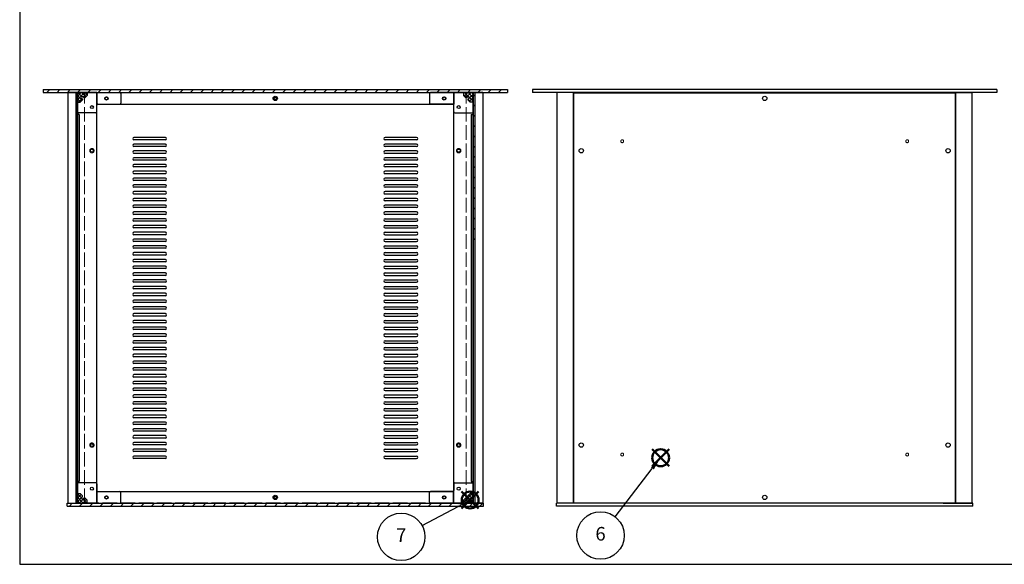
# Model space of a CAD drawing. Units: millimetres. Extents: x 0 to 2059, y 0 to 1400.
# Drawn here: x 0 to 1017, y 0 to 562 of the extents above; entities that cross this region are included whole.
import ezdxf

# ---------------------------------------------------------------- set-up
doc = ezdxf.new("R2010")
doc.units = ezdxf.units.MM
doc.header["$LTSCALE"] = 5
doc.linetypes.add('AM_ISO02W050x2', pattern=[3.75, 3, -0.75])
doc.layers.add('AM_12', color=7, linetype='Continuous', lineweight=50, plot=False)
for name, color, linetype, lineweight in [('AM_5', 3, 'Continuous', 25), ('AM_8', 1, 'Continuous', 25), ('側板', 7, 'Continuous', 25), ('固定金具', 6, 'Continuous', 25), ('天板', 3, 'Continuous', 25), ('天板0', 3, 'AM_ISO02W050x2', 13), ('底板', 4, 'Continuous', 25), ('底板0', 4, 'AM_ISO02W050x2', 13), ('ﾌﾚｰﾑ', 2, 'Continuous', 25), ('ﾌﾛﾝﾄﾊﾟﾈﾙ', 7, 'Continuous', 25), ('ﾘﾔﾊﾟﾈﾙ', 5, 'Continuous', 25)]:
    doc.layers.add(name, color=color, linetype=linetype, lineweight=lineweight)
doc.styles.add('ACISOTS', font='isocp.shx', dxfattribs={"height": 1, "bigfont": 'extfont.shx'})
pattern_1 = [(45, (6e-12, -175.286), (-1.767767, 1.767767), []), (135, (6e-12, -175.286), (-1.767767, -1.767767), [])]
pattern_2 = [(45, (-3e-12, 94.714), (-1.767767, 1.767767), []), (135, (-3e-12, 94.714), (-1.767767, -1.767767), [])]
pattern_3 = [(135, (703.504, -269.367), (-5.3033, -5.3033), [])]

# ---------------------------------------------------------------- blocks, each defined once
blk = doc.blocks.new('TK-A3')
blk.add_lwpolyline([(0, 0), (403, 0), (403, 280), (0, 280)], close=True)
blk = doc.blocks.new('*S31')
at = {"layer": 'AM_12', "color": 4}
for p, q in [((653.6, 101.3), (671.1, 118.8)), ((653.6, 118.8), (671.1, 101.3))]:
    blk.add_line(p, q, dxfattribs=at)
blk.add_circle((662.3, 110), 8.75, dxfattribs=at)
blk = doc.blocks.new('*S32')
at = {"layer": 'AM_5', "color": 3}
blk.add_line((615.2, 49.1), (653.7, 99), dxfattribs=at)
blk.add_circle((600.2, 29.7), 24.5, dxfattribs=at)
at = {"layer": 'AM_5', "color": 3, "linetype": 'Continuous'}
blk.add_trace([(655.2, 97.8), (652.3, 100.1), (662.3, 110)], dxfattribs=at)
at = {"layer": 'AM_5', "color": 7, "insert": (600.2, 29.7), "char_height": 14, "attachment_point": 5, "style": 'ACISOTS'}
blk.add_mtext('6', dxfattribs=at)
blk = doc.blocks.new('*S33')
at = {"layer": 'AM_12', "color": 4}
for p, q in [((456.7, 57.7), (474.2, 75.2)), ((456.7, 75.2), (474.2, 57.7))]:
    blk.add_line(p, q, dxfattribs=at)
blk.add_circle((465.5, 66.4), 8.75, dxfattribs=at)
blk = doc.blocks.new('*S34')
at = {"layer": 'AM_5', "color": 3}
blk.add_line((415.8, 39.9), (453.1, 59.8), dxfattribs=at)
blk.add_circle((394.2, 28.3), 24.5, dxfattribs=at)
at = {"layer": 'AM_5', "color": 3, "linetype": 'Continuous'}
blk.add_trace([(454, 58.2), (452.3, 61.4), (465.5, 66.4)], dxfattribs=at)
at = {"layer": 'AM_5', "color": 7, "insert": (394.2, 28.3), "char_height": 14, "attachment_point": 5, "style": 'ACISOTS'}
blk.add_mtext('7', dxfattribs=at)

msp = doc.modelspace()

# ---------------------------------------------------------------- hatches: boundary and pattern name
at = {"layer": 'AM_8'}
h = msp.add_hatch(dxfattribs=at)
h.set_pattern_fill('_U', color=256, scale=7.5, angle=45, style=0, pattern_type=0)
h.set_pattern_definition([(45, (703.504, -269.367), (-5.3033, 5.3033), [])])
h.paths.add_polyline_path([(504.112, 487.058), (504.112, 490.058), (24.112, 490.058), (24.112, 487.058), (103.612, 487.058), (194.187, 487.058)])
h = msp.add_hatch(dxfattribs=at)
h.set_pattern_fill('_U', color=256, scale=7.5, angle=135, style=0, pattern_type=0)
h.set_pattern_definition(pattern_3)
h.paths.add_polyline_path([(59.562, 333.058), (59.562, 487.058), (58.062, 487.058), (58.062, 333.058)])
h = msp.add_hatch(dxfattribs=at)
h.set_pattern_fill('_U', color=256, scale=2.5, angle=45, style=0, double=1, pattern_type=0)
h.set_pattern_definition(pattern_2)
edge = h.paths.add_edge_path()
edge.add_line((69.612, 487.058), (59.612, 487.058))
edge.add_line((59.612, 487.058), (59.612, 477.058))
edge.add_line((59.612, 477.058), (62.612, 477.058))
edge.add_line((62.612, 477.058), (65.062, 479.508))
edge.add_line((65.062, 479.508), (65.062, 480.308))
edge.add_arc((65.062, 481.608), 1.3, 0, 270, ccw=False)
edge.add_line((66.362, 481.608), (67.162, 481.608))
edge.add_line((67.162, 481.608), (69.612, 484.058))
edge.add_line((69.612, 484.058), (69.612, 487.058))
h = msp.add_hatch(dxfattribs=at)
h.set_pattern_fill('_U', color=256, scale=2.5, angle=45, style=0, double=1, pattern_type=0)
h.set_pattern_definition(pattern_2)
edge = h.paths.add_edge_path()
edge.add_line((463.162, 479.508), (465.612, 477.058))
edge.add_line((465.612, 477.058), (468.612, 477.058))
edge.add_line((468.612, 477.058), (468.612, 487.058))
edge.add_line((468.612, 487.058), (458.612, 487.058))
edge.add_line((458.612, 487.058), (458.612, 484.058))
edge.add_line((458.612, 484.058), (461.062, 481.608))
edge.add_line((461.062, 481.608), (461.862, 481.608))
edge.add_arc((463.162, 481.608), 1.3, -90, 180, ccw=False)
edge.add_line((463.162, 480.308), (463.162, 479.508))
h = msp.add_hatch(dxfattribs=at)
h.set_pattern_fill('_U', color=256, scale=7.5, angle=135, style=0, pattern_type=0)
h.set_pattern_definition(pattern_3)
h.paths.add_polyline_path([(468.662, 487.058), (468.662, 333.058), (470.162, 333.058), (470.162, 487.058)])
h = msp.add_hatch(dxfattribs=at)
h.set_pattern_fill('_U', color=256, scale=2.5, angle=45, style=0, double=1, pattern_type=0)
h.set_pattern_definition(pattern_1)
edge = h.paths.add_edge_path()
edge.add_line((69.612, 63.058), (69.612, 66.058))
edge.add_line((69.612, 66.058), (67.162, 68.508))
edge.add_line((67.162, 68.508), (66.362, 68.508))
edge.add_arc((65.062, 68.508), 1.3, 90, 360, ccw=False)
edge.add_line((65.062, 69.808), (65.062, 70.608))
edge.add_line((65.062, 70.608), (62.612, 73.058))
edge.add_line((62.612, 73.058), (59.612, 73.058))
edge.add_line((59.612, 73.058), (59.612, 63.058))
edge.add_line((59.612, 63.058), (69.612, 63.058))
h = msp.add_hatch(dxfattribs=at)
h.set_pattern_fill('_U', color=256, scale=2.5, angle=45, style=0, double=1, pattern_type=0)
h.set_pattern_definition(pattern_1)
edge = h.paths.add_edge_path()
edge.add_line((461.062, 68.508), (458.612, 66.058))
edge.add_line((458.612, 66.058), (458.612, 63.058))
edge.add_line((458.612, 63.058), (468.612, 63.058))
edge.add_line((468.612, 63.058), (468.612, 73.058))
edge.add_line((468.612, 73.058), (465.612, 73.058))
edge.add_line((465.612, 73.058), (463.162, 70.608))
edge.add_line((463.162, 70.608), (463.162, 69.808))
edge.add_arc((463.162, 68.508), 1.3, -180, 90, ccw=False)
edge.add_line((461.862, 68.508), (461.062, 68.508))
h = msp.add_hatch(dxfattribs=at)
h.set_pattern_fill('_U', color=256, scale=7.5, angle=45, style=0, pattern_type=0)
h.set_pattern_definition([(45, (703.504, -539.367), (-5.3033, 5.3033), [])])
h.paths.add_polyline_path([(49.112, 63.058), (49.112, 60.058), (479.112, 60.058), (479.112, 63.058), (478.612, 63.058), (49.612, 63.058)])

# ---------------------------------------------------------------- linework, layer by layer
at = {"layer": '側板'}
for p, q in [((58.062, 487.058), (58.062, 63.058)), ((59.562, 487.058), (59.562, 63.058)), ((468.662, 487.058), (468.662, 63.058)), ((470.162, 487.058), (470.162, 63.058)), ((58.062, 63.058), (59.562, 63.058)), ((470.162, 63.058), (468.662, 63.058))]:
    msp.add_line(p, q, dxfattribs=at)
at = {"layer": '固定金具'}
for p, q in [((59.612, 487.058), (103.612, 487.058)), ((59.612, 467.058), (59.612, 487.058)), ((62.612, 477.058), (65.062, 479.508)), ((65.062, 480.308), (65.062, 479.508)), ((66.362, 481.608), (67.162, 481.608)), ((67.162, 481.608), (69.612, 484.058)), ((69.612, 487.058), (69.612, 484.058)), ((104.612, 486.058), (104.612, 476.058)), ((423.612, 486.058), (423.612, 476.058)), ((468.612, 487.058), (424.612, 487.058)), ((458.612, 487.058), (458.612, 484.058)), ((461.062, 481.608), (458.612, 484.058)), ((461.862, 481.608), (461.062, 481.608)), ((463.162, 480.308), (463.162, 479.508)), ((465.612, 477.058), (463.162, 479.508)), ((468.612, 467.058), (468.612, 487.058)), ((59.612, 477.058), (62.612, 477.058)), ((79.612, 467.058), (79.612, 474.058)), ((80.612, 475.058), (103.612, 475.058)), ((447.612, 475.058), (424.612, 475.058)), ((448.612, 467.058), (448.612, 474.058)), ((468.612, 477.058), (465.612, 477.058)), ((78.612, 466.058), (60.612, 466.058)), ((449.612, 466.058), (467.612, 466.058)), ((59.612, 83.058), (59.612, 63.058)), ((78.612, 84.058), (60.612, 84.058)), ((79.612, 83.058), (79.612, 76.058)), ((448.612, 83.058), (448.612, 76.058)), ((449.612, 84.058), (467.612, 84.058)), ((468.612, 83.058), (468.612, 63.058)), ((59.612, 73.058), (62.612, 73.058)), ((62.612, 73.058), (65.062, 70.608)), ((80.612, 75.058), (103.612, 75.058)), ((104.612, 64.058), (104.612, 74.058)), ((423.612, 64.058), (423.612, 74.058)), ((447.612, 75.058), (424.612, 75.058)), ((465.612, 73.058), (463.162, 70.608)), ((468.612, 73.058), (465.612, 73.058)), ((59.612, 63.058), (103.612, 63.058)), ((65.062, 69.808), (65.062, 70.608)), ((66.362, 68.508), (67.162, 68.508)), ((67.162, 68.508), (69.612, 66.058)), ((69.612, 63.058), (69.612, 66.058)), ((468.612, 63.058), (424.612, 63.058)), ((461.062, 68.508), (458.612, 66.058)), ((458.612, 63.058), (458.612, 66.058)), ((461.862, 68.508), (461.062, 68.508)), ((463.162, 69.808), (463.162, 70.608))]:
    msp.add_line(p, q, dxfattribs=at)
for centre in [(89.612, 481.058), (438.612, 481.058), (74.612, 472.058), (453.612, 472.058), (74.612, 78.058), (453.612, 78.058), (89.612, 69.058), (438.612, 69.058)]:
    msp.add_circle(centre, 1.5, dxfattribs=at)
for centre, radius, start, end in [((65.062, 481.608), 1.3, 0, 270), ((103.612, 486.058), 1, 0, 90), ((424.612, 486.058), 1, 90, 180), ((463.162, 481.608), 1.3, 270, 180), ((80.612, 474.058), 1, 90, 180), ((103.612, 476.058), 1, 270, 0), ((424.612, 476.058), 1, 180, 270), ((447.612, 474.058), 1, 0, 90), ((60.612, 467.058), 1, 180, 270), ((78.612, 467.058), 1, 270, 0), ((449.612, 467.058), 1, 180, 270), ((467.612, 467.058), 1, 270, 0), ((60.612, 83.058), 1, 90, 180), ((78.612, 83.058), 1, 0, 90), ((449.612, 83.058), 1, 90, 180), ((467.612, 83.058), 1, 0, 90), ((80.612, 76.058), 1, 180, 270), ((103.612, 74.058), 1, 0, 90), ((424.612, 74.058), 1, 90, 180), ((447.612, 76.058), 1, 270, 0), ((65.062, 68.508), 1.3, 90, 0), ((103.612, 64.058), 1, 270, 0), ((424.612, 64.058), 1, 180, 270), ((463.162, 68.508), 1.3, 180, 90)]:
    msp.add_arc(centre, radius, start, end, dxfattribs=at)
at = {"layer": '天板'}
for p, q in [((150.612, 440.808), (118.112, 440.808)), ((150.612, 438.308), (118.112, 438.308)), ((410.112, 440.808), (377.612, 440.808)), ((410.112, 438.308), (377.612, 438.308)), ((150.612, 433.808), (118.112, 433.808)), ((150.612, 431.308), (118.112, 431.308)), ((410.112, 433.808), (377.612, 433.808)), ((410.112, 431.308), (377.612, 431.308)), ((150.612, 426.808), (118.112, 426.808)), ((150.612, 424.308), (118.112, 424.308)), ((150.612, 419.808), (118.112, 419.808)), ((150.612, 417.308), (118.112, 417.308)), ((410.112, 426.808), (377.612, 426.808)), ((410.112, 424.308), (377.612, 424.308)), ((410.112, 419.808), (377.612, 419.808)), ((410.112, 417.308), (377.612, 417.308)), ((150.612, 412.808), (118.112, 412.808)), ((150.612, 410.308), (118.112, 410.308)), ((410.112, 412.808), (377.612, 412.808)), ((410.112, 410.308), (377.612, 410.308)), ((150.612, 405.808), (118.112, 405.808)), ((150.612, 403.308), (118.112, 403.308)), ((150.612, 398.808), (118.112, 398.808)), ((410.112, 405.808), (377.612, 405.808)), ((410.112, 403.308), (377.612, 403.308)), ((410.112, 398.808), (377.612, 398.808)), ((150.612, 396.308), (118.112, 396.308)), ((150.612, 391.808), (118.112, 391.808)), ((150.612, 389.308), (118.112, 389.308)), ((410.112, 396.308), (377.612, 396.308)), ((410.112, 391.808), (377.612, 391.808)), ((410.112, 389.308), (377.612, 389.308)), ((150.612, 384.808), (118.112, 384.808)), ((150.612, 382.308), (118.112, 382.308)), ((150.612, 377.808), (118.112, 377.808)), ((410.112, 384.808), (377.612, 384.808)), ((410.112, 382.308), (377.612, 382.308)), ((410.112, 377.808), (377.612, 377.808)), ((150.612, 375.308), (118.112, 375.308)), ((150.612, 370.808), (118.112, 370.808)), ((150.612, 368.308), (118.112, 368.308)), ((410.112, 375.308), (377.612, 375.308)), ((410.112, 370.808), (377.612, 370.808)), ((410.112, 368.308), (377.612, 368.308)), ((150.612, 363.808), (118.112, 363.808)), ((150.612, 361.308), (118.112, 361.308)), ((150.612, 356.808), (118.112, 356.808)), ((410.112, 363.808), (377.612, 363.808)), ((410.112, 361.308), (377.612, 361.308)), ((377.612, 356.808), (410.112, 356.808)), ((150.612, 354.308), (118.112, 354.308)), ((150.612, 349.808), (118.112, 349.808)), ((150.612, 347.308), (118.112, 347.308)), ((377.612, 354.308), (410.112, 354.308)), ((377.612, 349.808), (410.112, 349.808)), ((377.612, 347.308), (410.112, 347.308)), ((150.612, 342.808), (118.112, 342.808)), ((150.612, 340.308), (118.112, 340.308)), ((150.612, 335.808), (118.112, 335.808)), ((377.612, 342.808), (410.112, 342.808)), ((377.612, 340.308), (410.112, 340.308)), ((377.612, 335.808), (410.112, 335.808)), ((150.612, 333.308), (118.112, 333.308)), ((150.612, 328.808), (118.112, 328.808)), ((150.612, 326.308), (118.112, 326.308)), ((377.612, 333.308), (410.112, 333.308)), ((377.612, 328.808), (410.112, 328.808)), ((377.612, 326.308), (410.112, 326.308)), ((150.612, 321.808), (118.112, 321.808)), ((150.612, 319.308), (118.112, 319.308)), ((377.612, 321.808), (410.112, 321.808)), ((377.612, 319.308), (410.112, 319.308)), ((150.612, 314.808), (118.112, 314.808)), ((150.612, 312.308), (118.112, 312.308)), ((150.612, 307.808), (118.112, 307.808)), ((150.612, 305.308), (118.112, 305.308)), ((377.612, 314.808), (410.112, 314.808)), ((377.612, 312.308), (410.112, 312.308)), ((377.612, 307.808), (410.112, 307.808)), ((377.612, 305.308), (410.112, 305.308)), ((150.612, 300.808), (118.112, 300.808)), ((150.612, 298.308), (118.112, 298.308)), ((377.612, 300.808), (410.112, 300.808)), ((377.612, 298.308), (410.112, 298.308)), ((150.612, 293.808), (118.112, 293.808)), ((150.612, 291.308), (118.112, 291.308)), ((150.612, 286.808), (118.112, 286.808)), ((377.612, 293.808), (410.112, 293.808)), ((377.612, 291.308), (410.112, 291.308)), ((377.612, 286.808), (410.112, 286.808)), ((150.612, 284.308), (118.112, 284.308)), ((150.612, 279.808), (118.112, 279.808)), ((150.612, 277.308), (118.112, 277.308)), ((377.612, 284.308), (410.112, 284.308)), ((377.612, 279.808), (410.112, 279.808)), ((377.612, 277.308), (410.112, 277.308)), ((150.612, 272.808), (118.112, 272.808)), ((150.612, 270.308), (118.112, 270.308)), ((150.612, 265.808), (118.112, 265.808)), ((377.612, 272.808), (410.112, 272.808)), ((377.612, 270.308), (410.112, 270.308)), ((377.612, 265.808), (410.112, 265.808)), ((150.612, 263.308), (118.112, 263.308)), ((150.612, 258.808), (118.112, 258.808)), ((150.612, 256.308), (118.112, 256.308)), ((377.612, 263.308), (410.112, 263.308)), ((377.612, 258.808), (410.112, 258.808)), ((377.612, 256.308), (410.112, 256.308)), ((150.612, 251.808), (118.112, 251.808)), ((150.612, 249.308), (118.112, 249.308)), ((150.612, 244.808), (118.112, 244.808)), ((377.612, 251.808), (410.112, 251.808)), ((377.612, 249.308), (410.112, 249.308)), ((377.612, 244.808), (410.112, 244.808)), ((150.612, 242.308), (118.112, 242.308)), ((150.612, 237.808), (118.112, 237.808)), ((150.612, 235.308), (118.112, 235.308)), ((377.612, 242.308), (410.112, 242.308)), ((377.612, 237.808), (410.112, 237.808)), ((377.612, 235.308), (410.112, 235.308)), ((150.612, 230.808), (118.112, 230.808)), ((150.612, 228.308), (118.112, 228.308)), ((377.612, 230.808), (410.112, 230.808)), ((377.612, 228.308), (410.112, 228.308)), ((150.612, 223.808), (118.112, 223.808)), ((150.612, 221.308), (118.112, 221.308)), ((150.612, 216.808), (118.112, 216.808)), ((150.612, 214.308), (118.112, 214.308)), ((377.612, 223.808), (410.112, 223.808)), ((377.612, 221.308), (410.112, 221.308)), ((377.612, 216.808), (410.112, 216.808)), ((377.612, 214.308), (410.112, 214.308)), ((150.612, 209.808), (118.112, 209.808)), ((150.612, 207.308), (118.112, 207.308)), ((377.612, 209.808), (410.112, 209.808)), ((377.612, 207.308), (410.112, 207.308)), ((150.612, 202.808), (118.112, 202.808)), ((150.612, 200.308), (118.112, 200.308)), ((150.612, 195.808), (118.112, 195.808)), ((377.612, 202.808), (410.112, 202.808)), ((377.612, 200.308), (410.112, 200.308)), ((377.612, 195.808), (410.112, 195.808)), ((150.612, 193.308), (118.112, 193.308)), ((150.612, 188.808), (118.112, 188.808)), ((150.612, 186.308), (118.112, 186.308)), ((377.612, 193.308), (410.112, 193.308)), ((377.612, 188.808), (410.112, 188.808)), ((377.612, 186.308), (410.112, 186.308)), ((150.612, 181.808), (118.112, 181.808)), ((150.612, 179.308), (118.112, 179.308)), ((150.612, 174.808), (118.112, 174.808)), ((377.612, 181.808), (410.112, 181.808)), ((377.612, 179.308), (410.112, 179.308)), ((377.612, 174.808), (410.112, 174.808)), ((150.612, 172.308), (118.112, 172.308)), ((150.612, 167.808), (118.112, 167.808)), ((150.612, 165.308), (118.112, 165.308)), ((377.612, 172.308), (410.112, 172.308)), ((377.612, 167.808), (410.112, 167.808)), ((377.612, 165.308), (410.112, 165.308)), ((150.612, 160.808), (118.112, 160.808)), ((150.612, 158.308), (118.112, 158.308)), ((150.612, 153.808), (118.112, 153.808)), ((377.612, 160.808), (410.112, 160.808)), ((377.612, 158.308), (410.112, 158.308)), ((377.612, 153.808), (410.112, 153.808)), ((150.612, 151.308), (118.112, 151.308)), ((150.612, 146.808), (118.112, 146.808)), ((150.612, 144.308), (118.112, 144.308)), ((377.612, 151.308), (410.112, 151.308)), ((377.612, 146.808), (410.112, 146.808)), ((377.612, 144.308), (410.112, 144.308)), ((150.612, 139.808), (118.112, 139.808)), ((150.612, 137.308), (118.112, 137.308)), ((150.612, 132.808), (118.112, 132.808)), ((377.612, 139.808), (410.112, 139.808)), ((377.612, 137.308), (410.112, 137.308)), ((377.612, 132.808), (410.112, 132.808)), ((150.612, 130.308), (118.112, 130.308)), ((150.612, 125.808), (118.112, 125.808)), ((150.612, 123.308), (118.112, 123.308)), ((377.612, 130.308), (410.112, 130.308)), ((377.612, 125.808), (410.112, 125.808)), ((377.612, 123.308), (410.112, 123.308)), ((150.612, 118.808), (118.112, 118.808)), ((150.612, 116.308), (118.112, 116.308)), ((377.612, 118.808), (410.112, 118.808)), ((377.612, 116.308), (410.112, 116.308)), ((150.612, 111.808), (118.112, 111.808)), ((150.612, 109.308), (118.112, 109.308)), ((377.612, 111.808), (410.112, 111.808)), ((377.612, 109.308), (410.112, 109.308))]:
    msp.add_line(p, q, dxfattribs=at)
for centre in [(264.112, 481.058), (264.112, 69.058)]:
    msp.add_circle(centre, 2.25, dxfattribs=at)
for centre, start, end in [((118.112, 439.558), 90, 270), ((150.612, 439.558), 270, 90), ((377.612, 439.558), 90, 270), ((410.112, 439.558), 270, 90), ((118.112, 432.558), 90, 270), ((150.612, 432.558), 270, 90), ((377.612, 432.558), 90, 270), ((410.112, 432.558), 270, 90), ((118.112, 425.558), 90, 270), ((118.112, 418.558), 90, 270), ((150.612, 425.558), 270, 90), ((150.612, 418.558), 270, 90), ((377.612, 425.558), 90, 270), ((377.612, 418.558), 90, 270), ((410.112, 425.558), 270, 90), ((410.112, 418.558), 270, 90), ((118.112, 411.558), 90, 270), ((150.612, 411.558), 270, 90), ((377.612, 411.558), 90, 270), ((410.112, 411.558), 270, 90), ((118.112, 404.558), 90, 270), ((118.112, 397.558), 90, 270), ((150.612, 404.558), 270, 90), ((150.612, 397.558), 270, 90), ((377.612, 404.558), 90, 270), ((377.612, 397.558), 90, 270), ((410.112, 404.558), 270, 90), ((410.112, 397.558), 270, 90), ((118.112, 390.558), 90, 270), ((150.612, 390.558), 270, 90), ((377.612, 390.558), 90, 270), ((410.112, 390.558), 270, 90), ((118.112, 383.558), 90, 270), ((118.112, 376.558), 90, 270), ((150.612, 383.558), 270, 90), ((150.612, 376.558), 270, 90), ((377.612, 383.558), 90, 270), ((377.612, 376.558), 90, 270), ((410.112, 383.558), 270, 90), ((410.112, 376.558), 270, 90), ((118.112, 369.558), 90, 270), ((150.612, 369.558), 270, 90), ((377.612, 369.558), 90, 270), ((410.112, 369.558), 270, 90), ((118.112, 362.558), 90, 270), ((118.112, 355.558), 90, 270), ((150.612, 362.558), 270, 90), ((150.612, 355.558), 270, 90), ((377.612, 362.558), 90, 270), ((377.612, 355.558), 90, 270), ((410.112, 362.558), 270, 90), ((410.112, 355.558), 270, 90), ((118.112, 348.558), 90, 270), ((150.612, 348.558), 270, 90), ((377.612, 348.558), 90, 270), ((410.112, 348.558), 270, 90), ((118.112, 341.558), 90, 270), ((118.112, 334.558), 90, 270), ((150.612, 341.558), 270, 90), ((150.612, 334.558), 270, 90), ((377.612, 341.558), 90, 270), ((377.612, 334.558), 90, 270), ((410.112, 341.558), 270, 90), ((410.112, 334.558), 270, 90), ((118.112, 327.558), 90, 270), ((150.612, 327.558), 270, 90), ((377.612, 327.558), 90, 270), ((410.112, 327.558), 270, 90), ((118.112, 320.558), 90, 270), ((150.612, 320.558), 270, 90), ((377.612, 320.558), 90, 270), ((410.112, 320.558), 270, 90), ((118.112, 313.558), 90, 270), ((118.112, 306.558), 90, 270), ((150.612, 313.558), 270, 90), ((150.612, 306.558), 270, 90), ((377.612, 313.558), 90, 270), ((377.612, 306.558), 90, 270), ((410.112, 313.558), 270, 90), ((410.112, 306.558), 270, 90), ((118.112, 299.558), 90, 270), ((150.612, 299.558), 270, 90), ((377.612, 299.558), 90, 270), ((410.112, 299.558), 270, 90), ((118.112, 292.558), 90, 270), ((118.112, 285.558), 90, 270), ((150.612, 292.558), 270, 90), ((150.612, 285.558), 270, 90), ((377.612, 292.558), 90, 270), ((377.612, 285.558), 90, 270), ((410.112, 292.558), 270, 90), ((410.112, 285.558), 270, 90), ((118.112, 278.558), 90, 270), ((150.612, 278.558), 270, 90), ((377.612, 278.558), 90, 270), ((410.112, 278.558), 270, 90), ((118.112, 271.558), 90, 270), ((118.112, 264.558), 90, 270), ((150.612, 271.558), 270, 90), ((150.612, 264.558), 270, 90), ((377.612, 271.558), 90, 270), ((377.612, 264.558), 90, 270), ((410.112, 271.558), 270, 90), ((410.112, 264.558), 270, 90), ((118.112, 257.558), 90, 270), ((150.612, 257.558), 270, 90), ((377.612, 257.558), 90, 270), ((410.112, 257.558), 270, 90), ((118.112, 250.558), 90, 270), ((118.112, 243.558), 90, 270), ((150.612, 250.558), 270, 90), ((150.612, 243.558), 270, 90), ((377.612, 250.558), 90, 270), ((377.612, 243.558), 90, 270), ((410.112, 250.558), 270, 90), ((410.112, 243.558), 270, 90), ((118.112, 236.558), 90, 270), ((150.612, 236.558), 270, 90), ((377.612, 236.558), 90, 270), ((410.112, 236.558), 270, 90), ((118.112, 229.558), 90, 270), ((150.612, 229.558), 270, 90), ((377.612, 229.558), 90, 270), ((410.112, 229.558), 270, 90), ((118.112, 222.558), 90, 270), ((118.112, 215.558), 90, 270), ((150.612, 222.558), 270, 90), ((150.612, 215.558), 270, 90), ((377.612, 222.558), 90, 270), ((377.612, 215.558), 90, 270), ((410.112, 222.558), 270, 90), ((410.112, 215.558), 270, 90), ((118.112, 208.558), 90, 270), ((150.612, 208.558), 270, 90), ((377.612, 208.558), 90, 270), ((410.112, 208.558), 270, 90), ((118.112, 201.558), 90, 270), ((118.112, 194.558), 90, 270), ((150.612, 201.558), 270, 90), ((150.612, 194.558), 270, 90), ((377.612, 201.558), 90, 270), ((377.612, 194.558), 90, 270), ((410.112, 201.558), 270, 90), ((410.112, 194.558), 270, 90), ((118.112, 187.558), 90, 270), ((150.612, 187.558), 270, 90), ((377.612, 187.558), 90, 270), ((410.112, 187.558), 270, 90), ((118.112, 180.558), 90, 270), ((118.112, 173.558), 90, 270), ((150.612, 180.558), 270, 90), ((150.612, 173.558), 270, 90), ((377.612, 180.558), 90, 270), ((377.612, 173.558), 90, 270), ((410.112, 180.558), 270, 90), ((410.112, 173.558), 270, 90), ((118.112, 166.558), 90, 270), ((150.612, 166.558), 270, 90), ((377.612, 166.558), 90, 270), ((410.112, 166.558), 270, 90), ((118.112, 159.558), 90, 270), ((118.112, 152.558), 90, 270), ((150.612, 159.558), 270, 90), ((150.612, 152.558), 270, 90), ((377.612, 159.558), 90, 270), ((377.612, 152.558), 90, 270), ((410.112, 159.558), 270, 90), ((410.112, 152.558), 270, 90), ((118.112, 145.558), 90, 270), ((150.612, 145.558), 270, 90), ((377.612, 145.558), 90, 270), ((410.112, 145.558), 270, 90), ((118.112, 138.558), 90, 270), ((118.112, 131.558), 90, 270), ((150.612, 138.558), 270, 90), ((150.612, 131.558), 270, 90), ((377.612, 138.558), 90, 270), ((377.612, 131.558), 90, 270), ((410.112, 138.558), 270, 90), ((410.112, 131.558), 270, 90), ((118.112, 124.558), 90, 270), ((150.612, 124.558), 270, 90), ((377.612, 124.558), 90, 270), ((410.112, 124.558), 270, 90), ((118.112, 117.558), 90, 270), ((150.612, 117.558), 270, 90), ((377.612, 117.558), 90, 270), ((410.112, 117.558), 270, 90), ((118.112, 110.558), 90, 270), ((150.612, 110.558), 270, 90), ((377.612, 110.558), 90, 270), ((410.112, 110.558), 270, 90)]:
    msp.add_arc(centre, 1.25, start, end, dxfattribs=at)
at = {"layer": '天板0'}
for p, q in [((66.862, 486.808), (461.362, 486.808)), ((66.862, 63.308), (66.862, 486.808)), ((461.362, 63.308), (461.362, 486.808)), ((66.862, 63.308), (461.362, 63.308))]:
    msp.add_line(p, q, dxfattribs=at)
for centre in [(74.612, 427.058), (453.612, 427.058), (74.612, 123.058), (453.612, 123.058)]:
    msp.add_circle(centre, 2.25, dxfattribs=at)
at = {"layer": '底板'}
for p, q in [((572.593, 486.808), (967.093, 486.808)), ((572.593, 63.308), (572.593, 486.808)), ((967.093, 63.308), (967.093, 486.808)), ((572.593, 63.308), (967.093, 63.308))]:
    msp.add_line(p, q, dxfattribs=at)
for centre in [(769.843, 481.058), (580.343, 427.058), (959.343, 427.058), (580.343, 123.058), (959.343, 123.058), (769.843, 69.058)]:
    msp.add_circle(centre, 2.25, dxfattribs=at)
at = {"layer": '底板0'}
for centre in [(622.593, 436.808), (917.093, 436.808), (622.593, 113.308), (917.093, 113.308)]:
    msp.add_circle(centre, 1.5, dxfattribs=at)
at = {"layer": 'ﾌﾚｰﾑ'}
for p, q in [((79.612, 487.058), (49.612, 487.058)), ((49.612, 487.058), (79.612, 487.058)), ((49.612, 487.058), (49.612, 63.058)), ((58.012, 487.058), (58.012, 63.058)), ((59.612, 63.058), (59.612, 487.058)), ((79.612, 487.058), (79.612, 486.808)), ((79.612, 63.058), (79.612, 487.058)), ((478.612, 487.058), (448.612, 487.058)), ((448.612, 63.058), (448.612, 487.058)), ((468.612, 63.058), (468.612, 487.058)), ((470.212, 487.058), (470.212, 63.058)), ((478.612, 487.058), (478.612, 63.058)), ((555.343, 63.058), (555.343, 487.058)), ((585.343, 487.058), (555.343, 487.058)), ((572.343, 63.058), (572.343, 487.058)), ((585.343, 487.058), (585.343, 486.808)), ((954.343, 487.058), (984.343, 487.058)), ((954.343, 487.058), (954.343, 486.808)), ((967.343, 63.058), (967.343, 487.058)), ((984.343, 63.058), (984.343, 487.058)), ((61.612, 464.558), (59.612, 464.558)), ((61.612, 464.558), (61.612, 85.558)), ((466.612, 464.558), (468.612, 464.558)), ((466.612, 464.558), (466.612, 85.558)), ((61.612, 85.558), (59.612, 85.558)), ((466.612, 85.558), (468.612, 85.558)), ((49.612, 63.058), (79.612, 63.058)), ((478.612, 63.058), (448.612, 63.058)), ((585.343, 63.058), (555.343, 63.058)), ((585.343, 63.058), (585.343, 63.308)), ((954.343, 63.058), (954.343, 63.308)), ((954.343, 63.058), (984.343, 63.058))]:
    msp.add_line(p, q, dxfattribs=at)
for centre in [(74.612, 427.058), (453.612, 427.058), (74.612, 123.058), (453.612, 123.058)]:
    msp.add_circle(centre, 1.5, dxfattribs=at)
at = {"layer": 'ﾌﾛﾝﾄﾊﾟﾈﾙ'}
for p, q in [((24.112, 490.058), (504.112, 490.058)), ((24.112, 490.058), (24.112, 487.058)), ((504.112, 490.058), (504.112, 487.058)), ((1009.843, 490.058), (529.843, 490.058)), ((529.843, 490.058), (529.843, 487.058)), ((1009.843, 490.058), (1009.843, 487.058)), ((24.112, 487.058), (504.112, 487.058)), ((79.612, 487.058), (79.612, 475.058)), ((448.612, 487.058), (448.612, 475.058)), ((1009.843, 487.058), (529.843, 487.058)), ((79.612, 475.058), (448.612, 475.058))]:
    msp.add_line(p, q, dxfattribs=at)
for centre, radius in [((89.612, 481.058), 1.75), ((264.112, 481.058), 1.5), ((264.112, 481.058), 1.25), ((438.612, 481.058), 1.75)]:
    msp.add_circle(centre, radius, dxfattribs=at)
at = {"layer": 'ﾘﾔﾊﾟﾈﾙ'}
for p, q in [((80.112, 75.058), (448.112, 75.058)), ((80.112, 63.058), (80.112, 75.058)), ((448.112, 63.058), (448.112, 75.058)), ((49.112, 63.058), (479.112, 63.058)), ((49.112, 60.058), (49.112, 63.058)), ((479.112, 60.058), (479.112, 63.058)), ((554.843, 60.058), (554.843, 63.058)), ((984.843, 63.058), (554.843, 63.058)), ((984.843, 60.058), (984.843, 63.058)), ((49.112, 60.058), (479.112, 60.058)), ((984.843, 60.058), (554.843, 60.058))]:
    msp.add_line(p, q, dxfattribs=at)
for centre, radius in [((89.612, 69.058), 1.75), ((264.112, 69.058), 1.5), ((264.112, 69.058), 1.25), ((438.612, 69.058), 1.75)]:
    msp.add_circle(centre, radius, dxfattribs=at)

# ---------------------------------------------------------------- block references
at = {"lineweight": 0, "xscale": 5, "yscale": 5, "zscale": 5}
msp.add_blockref('TK-A3', (0, 0), dxfattribs=at)
at = {"layer": 'AM_12'}
for name in ['*S31', '*S33']:
    msp.add_blockref(name, (0, 0), dxfattribs=at)
at = {"layer": 'AM_5'}
for name in ['*S32', '*S34']:
    msp.add_blockref(name, (0, 0), dxfattribs=at)

doc.saveas('drawing.dxf')
